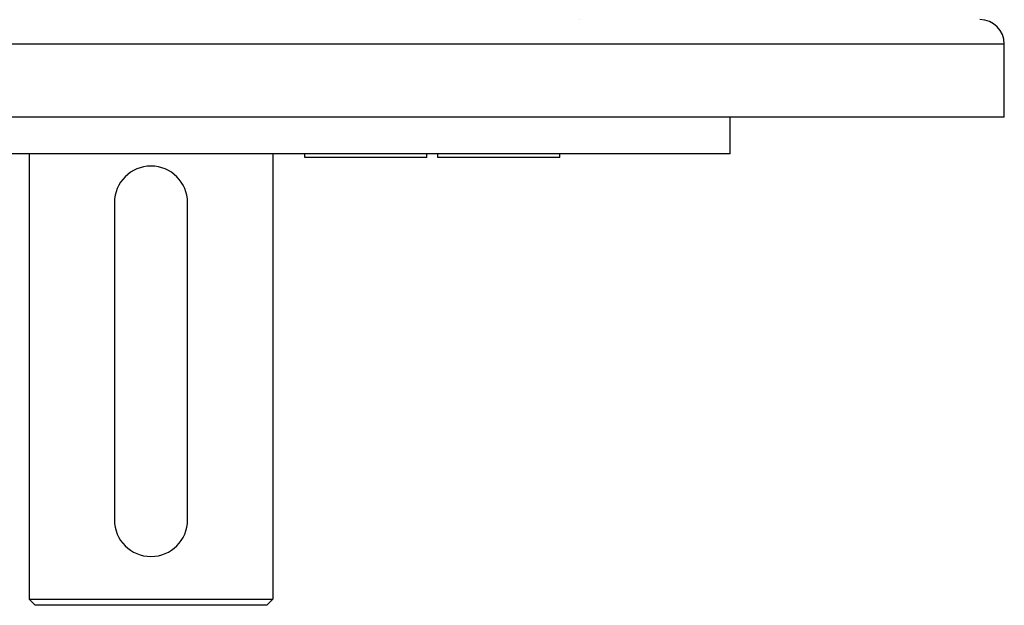
# Model space of a CAD drawing. Extents: x 24 to 816, y -336 to 283.
# Drawn here: x 320 to 401, y -336 to -288 of the extents above; entities that cross this region are included whole.
import ezdxf

# ---------------------------------------------------------------- set-up
doc = ezdxf.new("R2010")
doc.units = 0
doc.linetypes.add('DASHED', pattern=[11.05, 8.7, -2.35])
doc.layers.get('0').update_dxf_attribs({"linetype": 'CONTINUOUS'})
doc.layers.add('NEVIDI', color=4, linetype='DASHED')

msp = doc.modelspace()

# ---------------------------------------------------------------- linework, layer by layer
at = {"color": 2}
for p, q in [((365.740002, -287.925984), (365.740002, -287.924209)), ((365.740003, -287.925984), (365.740003, -287.924209)), ((400.569842, -295.917158), (400.569842, -289.917158)), ((400.569842, -295.917158), (400.569842, -289.917158)), ((400.569842, -295.917158), (260.569842, -295.917158)), ((378.069842, -298.917158), (378.069842, -295.917158)), ((378.069842, -298.917158), (378.069842, -295.917158)), ((378.069842, -298.917158), (283.069842, -298.917158)), ((320.569842, -298.917158), (320.569842, -335.417158)), ((320.569842, -298.917158), (320.569842, -335.417158)), ((340.569842, -298.917158), (340.569842, -335.417158)), ((340.569842, -298.917158), (340.569842, -335.417158)), ((343.203399, -299.217158), (343.203399, -298.917158)), ((346.658314, -299.217158), (343.203399, -299.217158)), ((353.203399, -299.217158), (346.658314, -299.217158)), ((353.203399, -299.217158), (353.203399, -298.917158)), ((354.101537, -299.217158), (354.101537, -298.917158)), ((363.146622, -299.217158), (354.101537, -299.217158)), ((364.101537, -299.217158), (363.146622, -299.217158)), ((364.101537, -299.217158), (364.101537, -298.917158)), ((327.569842, -302.917158), (327.569842, -328.917158)), ((333.569842, -328.917158), (333.569842, -302.917158)), ((328.335201, -330.917158), (328.334036, -330.917158)), ((320.569842, -335.417158), (321.069842, -335.917158)), ((320.569842, -335.417158), (321.069842, -335.917158)), ((320.569842, -335.417158), (340.569842, -335.417158)), ((340.069842, -335.917158), (321.069842, -335.917158)), ((340.569842, -335.417158), (340.069842, -335.917158)), ((340.569842, -335.417158), (340.069842, -335.917158))]:
    msp.add_line(p, q, dxfattribs=at)
for centre, radius, start, end in [((398.569842, -289.917158), 2, 0, 90), ((330.569842, -302.917158), 3, 90, 180), ((330.569842, -302.917158), 3, 0, 90), ((330.569842, -328.917158), 3, 180, 360)]:
    msp.add_arc(centre, radius, start, end, dxfattribs=at)
at = {"layer": 'NEVIDI', "color": 7, "linetype": 'CONTINUOUS'}
msp.add_line((400.569842, -289.917158), (260.569842, -289.917158), dxfattribs=at)

doc.saveas('drawing.dxf')
